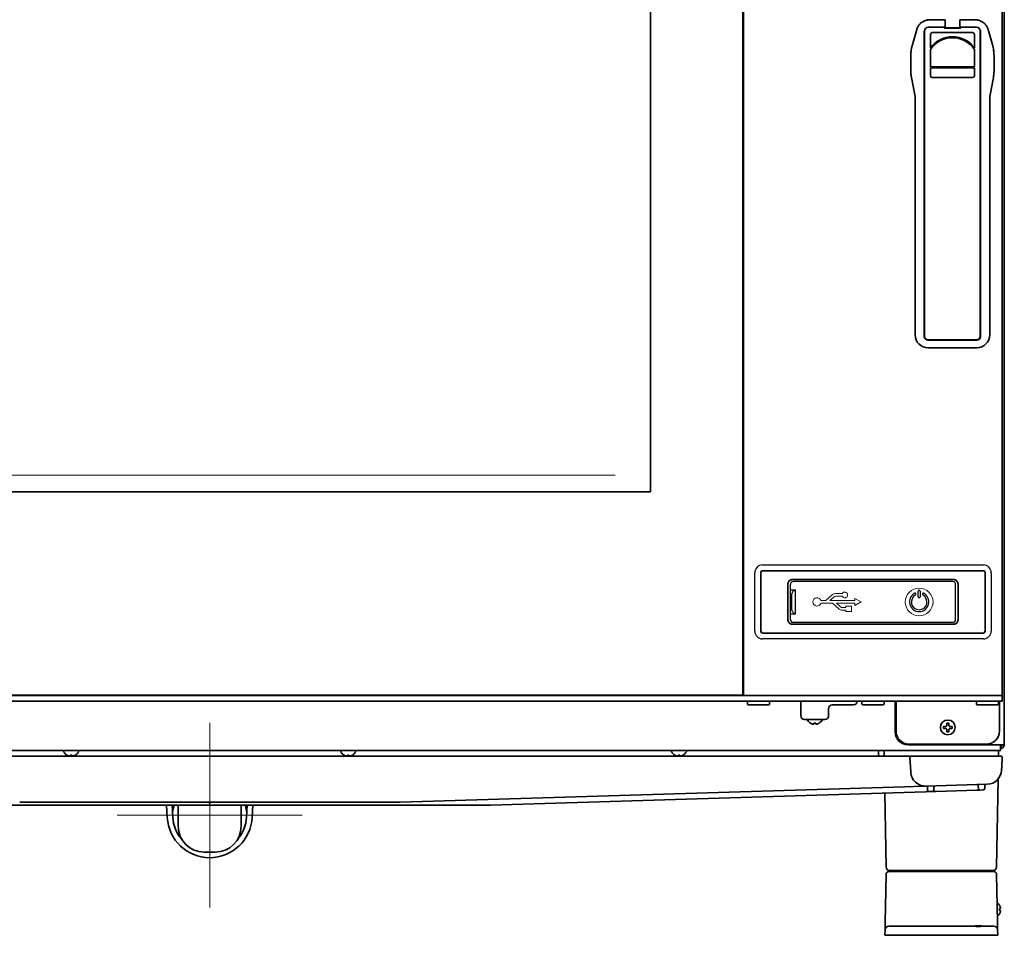
# Model space of a CAD drawing. Extents: x 5997 to 10491, y -672 to 3388.
# Drawn here: x 8700 to 9233, y 1271 to 1766 of the extents above; entities that cross this region are included whole.
import ezdxf

# ---------------------------------------------------------------- set-up
doc = ezdxf.new("R2010")
doc.units = 0
doc.header["$LTSCALE"] = 5
doc.layers.get('0').update_dxf_attribs({"linetype": 'CONTINUOUS', "lineweight": 0})
doc.layers.add('1', color=7, linetype='CONTINUOUS', true_color=0xffffff)
doc.layers.add('GEOM', color=7, linetype='CONTINUOUS')

msp = doc.modelspace()

# ---------------------------------------------------------------- linework, layer by layer
at = {"color": 2, "linetype": 'Continuous'}
msp.add_line((8584.57, 1519.83), (9022.57, 1519.83), dxfattribs=at)
at = {"color": 7, "linetype": 'Continuous'}
for p, q in [((9140.24, 1455.18), (9136.63, 1451.95)), ((9145.41, 1455.75), (9141.74, 1455.75)), ((9136.63, 1451.95), (9133.96, 1451.95)), ((9133.96, 1450.55), (9140.18, 1450.55)), ((9138.73, 1451.95), (9140.92, 1453.91)), ((9152.17, 1451.95), (9138.73, 1451.95)), ((9140.18, 1450.55), (9143.74, 1447.37)), ((9142.09, 1454.35), (9145.41, 1454.35)), ((9144.41, 1448.64), (9142.28, 1450.55)), ((9142.28, 1450.55), (9152.17, 1450.55)), ((9152.17, 1453.11), (9152.17, 1451.95)), ((9155.77, 1451.25), (9152.17, 1453.11)), ((9152.17, 1449.38), (9155.77, 1451.25)), ((9152.17, 1450.55), (9152.17, 1449.38)), ((9145.23, 1446.8), (9147.31, 1446.8)), ((9147.31, 1448.2), (9145.58, 1448.2)), ((9147.31, 1448.95), (9147.31, 1448.2)), ((9150.51, 1448.95), (9147.31, 1448.95)), ((9147.31, 1446.8), (9147.31, 1446.05)), ((9147.31, 1446.05), (9150.51, 1446.05)), ((9150.51, 1446.05), (9150.51, 1448.95))]:
    msp.add_line(p, q, dxfattribs=at)
at = {"color": 6}
for p, q in [((8803.07, 1385.83), (8803.07, 1285.83)), ((8753.07, 1335.83), (8853.07, 1335.83))]:
    msp.add_line(p, q, dxfattribs=at)
at = {"color": 7, "linetype": 'Continuous'}
msp.add_circle((9187.07, 1451.25), 7.5, dxfattribs=at)
for centre, radius, start, end in [((9141.74, 1453.5), 2.25, 90, 131.8103), ((9146.8, 1455.05), 1.55, 206.8472, 153.1528), ((9131.82, 1451.25), 2.25, 17.9765, 341.7239), ((9142.09, 1452.6), 1.75, 90, 131.8103), ((9145.23, 1449.05), 2.25, 228.2874, 270), ((9145.58, 1449.95), 1.75, 228.2874, 270)]:
    msp.add_arc(centre, radius, start, end, dxfattribs=at)
at = {"layer": '1', "color": 7, "linetype": 'Continuous', "lineweight": 35}
for p, q in [((9091.57, 1400.83), (9091.57, 2084.83)), ((9092.07, 1400.58), (9092.07, 2085.08)), ((9232.07, 1400.58), (9232.07, 2085.08)), ((9233.07, 2085.33), (9233.07, 1373.93)), ((9041.57, 1974.83), (9041.57, 1510.83)), ((9200.8, 1766.31), (9192.82, 1766.31)), ((9200.8, 1766.31), (9201.04, 1766.28)), ((9201.04, 1766.28), (9201.07, 1766.27)), ((9201.07, 1766.35), (9201.09, 1766.25)), ((9201.12, 1764.75), (9201.12, 1762.12)), ((9209.03, 1764.75), (9209.03, 1762.12)), ((9209.07, 1766.35), (9209.05, 1766.25)), ((9209.34, 1766.31), (9209.07, 1766.27)), ((9217.33, 1766.31), (9209.34, 1766.31)), ((9185.75, 1760.96), (9183.28, 1752.17)), ((9189.84, 1759.81), (9189.84, 1594.84)), ((9190.02, 1760.33), (9190.02, 1595.03)), ((9200.47, 1762.33), (9192.02, 1762.33)), ((9215.95, 1759.33), (9194.2, 1759.33)), ((9200.77, 1761.83), (9200.77, 1762.03)), ((9209.27, 1761.73), (9200.87, 1761.73)), ((9208.53, 1761.87), (9201.62, 1761.87)), ((9209.37, 1762.03), (9209.37, 1761.83)), ((9218.12, 1762.33), (9209.67, 1762.33)), ((9220.12, 1595.03), (9220.12, 1760.33)), ((9220.31, 1594.84), (9220.31, 1759.81)), ((9226.86, 1752.17), (9224.39, 1760.96)), ((9193.2, 1758.33), (9193.2, 1751.04)), ((9216.95, 1751.04), (9216.95, 1758.33)), ((9193.2, 1750.19), (9193.2, 1740.9)), ((9216.95, 1740.9), (9216.95, 1750.19)), ((9182.56, 1746.9), (9182.56, 1746.9)), ((9182.56, 1738.78), (9182.56, 1746.9)), ((9227.59, 1746.9), (9227.58, 1746.9)), ((9227.58, 1746.9), (9227.58, 1738.78)), ((9182.56, 1738.78), (9182.56, 1738.78)), ((9193.2, 1740.9), (9216.95, 1740.9)), ((9193.2, 1740.31), (9193.2, 1736)), ((9216.95, 1740.31), (9193.2, 1740.31)), ((9216.95, 1736), (9216.95, 1740.31)), ((9182.92, 1734.99), (9184.88, 1724.71)), ((9194.2, 1735), (9215.95, 1735)), ((9225.27, 1724.71), (9227.23, 1734.99)), ((9184.88, 1724.71), (9184.88, 1595.83)), ((9225.27, 1595.83), (9225.27, 1724.71)), ((9191.84, 1592.84), (9218.31, 1592.84)), ((9192.48, 1588.83), (9191.88, 1588.83)), ((9192.02, 1593.03), (9218.12, 1593.03)), ((9192.48, 1588.83), (9217.67, 1588.83)), ((9218.27, 1588.83), (9217.67, 1588.83)), ((9041.57, 1510.83), (8564.57, 1510.83)), ((9233.11, 1439.33), (9233.11, 1441.33)), ((9233.11, 1441.33), (9233.16, 1441.33)), ((9233.11, 1378.33), (9233.11, 1439.33)), ((9233.16, 1441.33), (9233.16, 1439.33)), ((9233.16, 1439.33), (9233.16, 1378.33)), ((9233.07, 1438.83), (9233.11, 1438.83)), ((9230.07, 1397.58), (8376.07, 1397.58)), ((8512.07, 1400.58), (9094.07, 1400.58)), ((8514.57, 1400.83), (9091.57, 1400.83)), ((8781.59, 1400.83), (8781.59, 1400.58)), ((9091.07, 1400.81), (9091.07, 1400.58)), ((9094.07, 1400.58), (9230.07, 1400.58)), ((9094.32, 1397.58), (9094.07, 1397.33)), ((9094.07, 1397.33), (9094.07, 1395.83)), ((9106.07, 1397.33), (9105.82, 1397.58)), ((9106.07, 1395.83), (9106.07, 1397.33)), ((9123.07, 1389.58), (9123.07, 1397.58)), ((9156.32, 1397.58), (9156.07, 1397.33)), ((9156.07, 1397.33), (9156.07, 1395.83)), ((9168.07, 1397.33), (9167.82, 1397.58)), ((9168.07, 1395.83), (9168.07, 1397.33)), ((9174.07, 1397.58), (9174.07, 1380.93)), ((9174.57, 1397.58), (9174.57, 1381.33)), ((9218.32, 1397.58), (9218.07, 1397.33)), ((9218.07, 1397.33), (9218.07, 1395.83)), ((9230.07, 1397.33), (9229.82, 1397.58)), ((9232.07, 1400.58), (9230.07, 1400.58)), ((9232.07, 1397.58), (9230.07, 1397.58)), ((9230.07, 1395.83), (9230.07, 1397.33)), ((9230.57, 1381.33), (9230.57, 1397.58)), ((9232.07, 1397.58), (9232.07, 1400.58)), ((9232.07, 1400.58), (9232.07, 1400.58)), ((9094.07, 1395.83), (9094.32, 1395.58)), ((9094.32, 1395.58), (9105.82, 1395.58)), ((9105.82, 1395.58), (9106.07, 1395.83)), ((9138.07, 1393.58), (9138.07, 1389.58)), ((9151.57, 1395.58), (9140.07, 1395.58)), ((9156.07, 1395.83), (9156.32, 1395.58)), ((9156.32, 1395.58), (9167.82, 1395.58)), ((9167.82, 1395.58), (9168.07, 1395.83)), ((9218.07, 1395.83), (9218.32, 1395.58)), ((9218.32, 1395.58), (9229.82, 1395.58)), ((9229.82, 1395.58), (9230.07, 1395.83)), ((9136.07, 1387.58), (9125.07, 1387.58)), ((9126.57, 1387.58), (9126.57, 1387.48)), ((9128.27, 1385.6), (9128.27, 1385.63)), ((9132.87, 1385.63), (9132.87, 1385.6)), ((9134.57, 1387.48), (9134.57, 1387.58)), ((9200.27, 1383.33), (9200.27, 1383.83)), ((9200.27, 1382.83), (9200.27, 1383.33)), ((9204.87, 1383.83), (9204.87, 1383.33)), ((9204.87, 1383.33), (9204.87, 1382.83)), ((9233.11, 1378.83), (9233.07, 1378.83)), ((9233.11, 1376.33), (9233.11, 1378.33)), ((9233.16, 1376.33), (9233.11, 1376.33)), ((9233.16, 1378.33), (9233.16, 1376.33)), ((9231.07, 1370.83), (8434.03, 1370.83)), ((8724.07, 1370.43), (8724.07, 1370.23)), ((8732.07, 1370.23), (8732.07, 1370.43)), ((8874.07, 1370.43), (8874.07, 1370.23)), ((8882.07, 1370.23), (8882.07, 1370.43)), ((9053.07, 1370.43), (9053.07, 1370.23)), ((9061.07, 1370.23), (9061.07, 1370.43)), ((9164.99, 1370.83), (9165.03, 1368.56)), ((9168.13, 1367.83), (9168.07, 1370.83)), ((9181.07, 1373.93), (9231.07, 1373.93)), ((9181.57, 1374.33), (9223.57, 1374.33)), ((9230.02, 1367.83), (9230.07, 1370.83)), ((9231.07, 1373.93), (9233.07, 1373.93)), ((9231.07, 1373.93), (9231.07, 1372.83)), ((9231.07, 1372.83), (9231.07, 1370.83)), ((9178.12, 1367.83), (8428.03, 1367.83)), ((8725.77, 1368.35), (8725.77, 1368.38)), ((8730.37, 1368.38), (8730.37, 1368.35)), ((8875.77, 1368.35), (8875.77, 1368.38)), ((8880.37, 1368.38), (8880.37, 1368.35)), ((9054.77, 1368.35), (9054.77, 1368.38)), ((9059.37, 1368.38), (9059.37, 1368.35)), ((9182.86, 1367.83), (9178.12, 1367.83)), ((9182.11, 1367.04), (9182.36, 1362.27)), ((9190.1, 1367.83), (9182.86, 1367.83)), ((9224.04, 1367.83), (9190.1, 1367.83)), ((9231.28, 1367.83), (9224.04, 1367.83)), ((9232.03, 1367.04), (9231.78, 1362.27)), ((9182.53, 1359.14), (9182.36, 1362.27)), ((9231.78, 1362.27), (9231.67, 1360.15)), ((9228.97, 1307.79), (9229.8, 1355.42)), ((9179.31, 1351.21), (8906.23, 1342.83)), ((8955.02, 1341.33), (9190.76, 1348.56)), ((9189.28, 1351.51), (9179.31, 1351.21)), ((9223.93, 1352.58), (9190.76, 1351.56)), ((9190.76, 1348.56), (9192.42, 1348.61)), ((9191.62, 1350.59), (9191.62, 1350.88)), ((9191.64, 1349.34), (9191.62, 1350.59)), ((9192.42, 1348.61), (9194.28, 1348.67)), ((9196.12, 1348.72), (9194.28, 1348.67)), ((9195, 1349.4), (9195.03, 1350.65)), ((9195.03, 1350.65), (9195.03, 1351.02)), ((9218.23, 1349.4), (9196.12, 1348.72)), ((9219.89, 1349.45), (9218.23, 1349.4)), ((9219.09, 1351.72), (9219.09, 1351.44)), ((9219.09, 1351.44), (9219.11, 1350.19)), ((9219.89, 1349.45), (9221.81, 1349.51)), ((9222.56, 1351.5), (9222.53, 1350.25)), ((9222.56, 1351.87), (9222.56, 1351.5)), ((9169.17, 1307.79), (9168.47, 1347.87)), ((8802.98, 1341.33), (8651.13, 1341.33)), ((8905.92, 1342.83), (8700.23, 1342.83)), ((8779.75, 1341.33), (8780.1, 1334.62)), ((8783.1, 1334.78), (8782.76, 1341.33)), ((8782.98, 1337.05), (8783.38, 1339.3)), ((8786.07, 1341.33), (8786.07, 1329.83)), ((8803.17, 1341.33), (8802.98, 1341.33)), ((8955.02, 1341.33), (8803.17, 1341.33)), ((8820.07, 1329.83), (8820.07, 1341.33)), ((8822.77, 1339.3), (8823.16, 1337.05)), ((8823.39, 1341.33), (8823.05, 1334.78)), ((8826.04, 1334.62), (8826.39, 1341.33)), ((8800.07, 1315.83), (8806.07, 1315.83)), ((9173.17, 1305.83), (9171.17, 1305.83)), ((9224.97, 1305.83), (9173.17, 1305.83)), ((9226.97, 1305.83), (9224.97, 1305.83)), ((9168.69, 1277.79), (9169.15, 1303.85)), ((9170.65, 1305.33), (9173.15, 1305.33)), ((9173.15, 1305.33), (9225, 1305.33)), ((9175.83, 1305.33), (9175.83, 1305.33)), ((9222.31, 1305.33), (9222.31, 1305.33)), ((9225, 1305.33), (9227.5, 1305.33)), ((9229, 1303.85), (9229.45, 1277.79)), ((9230.52, 1287.13), (9230.55, 1287.13)), ((9230.55, 1282.53), (9230.52, 1282.53)), ((9168.57, 1270.83), (9168.63, 1273.86)), ((9170.63, 1275.83), (9172.63, 1275.83)), ((9172.63, 1275.83), (9216.5, 1275.83)), ((9221.65, 1275.83), (9225.52, 1275.83)), ((9225.52, 1275.83), (9227.52, 1275.83)), ((9229.52, 1273.86), (9229.57, 1270.83)), ((9172.57, 1270.83), (9168.57, 1270.83)), ((9225.57, 1270.83), (9172.57, 1270.83)), ((9229.57, 1270.83), (9225.57, 1270.83))]:
    msp.add_line(p, q, dxfattribs=at)
msp.add_circle((9202.57, 1383.33), 4, dxfattribs=at)
for centre, radius, start, end in [((9192.02, 1760.33), 2, 90, 180), ((9194.2, 1758.33), 1, 90, 180), ((9200.47, 1762.03), 0.3, 0, 90), ((9200.87, 1761.83), 0.1, 180, 270), ((9209.27, 1761.83), 0.1, 270, 0), ((9209.67, 1762.03), 0.3, 90, 180), ((9215.95, 1758.33), 1, 0, 90), ((9218.12, 1760.33), 2, 0, 90), ((9205.07, 1742.51), 14.62, 35.6889, 144.3204), ((9205.07, 1742.28), 14.27, 33.6782, 146.3218), ((9194.2, 1736), 1, 180, 270), ((9215.95, 1736), 1, 270, 0), ((9191.88, 1595.83), 7, 180, 270), ((9192.02, 1595.03), 2, 180, 270), ((9218.12, 1595.03), 2, 270, 0), ((9218.27, 1595.83), 7, 270, 0), ((8789.84, 1401.33), 0.75, 270, 318.1896), ((8816.31, 1401.33), 0.75, 221.8104, 270), ((8921.84, 1401.33), 0.75, 270, 318.1896), ((8948.31, 1401.33), 0.75, 221.8104, 270), ((9053.88, 1401.33), 0.75, 270, 318.188), ((9151.57, 1397.58), 2, 270, 0), ((9140.07, 1393.58), 2, 90, 180), ((9125.07, 1389.58), 2, 180, 270), ((9126.97, 1387.48), 0.4, 180, 210.3012), ((9130.77, 1389.7), 4.8, 210.3012, 238.6273), ((9130.37, 1389.7), 4.8, 301.3727, 329.6988), ((9134.17, 1387.48), 0.4, 329.6988, 0), ((9136.07, 1389.58), 2, 270, 0), ((9181.07, 1380.93), 7, 180, 270), ((8724.47, 1370.43), 0.4, 90, 180), ((8724.47, 1370.23), 0.4, 180, 210.3012), ((8728.27, 1372.45), 4.8, 210.3012, 238.6273), ((8727.87, 1372.45), 4.8, 301.3727, 329.6988), ((8731.67, 1370.43), 0.4, 0, 90), ((8731.67, 1370.23), 0.4, 329.6988, 0), ((8874.47, 1370.43), 0.4, 90, 180), ((8874.47, 1370.23), 0.4, 180, 210.3012), ((8878.27, 1372.45), 4.8, 210.3012, 238.6273), ((8877.87, 1372.45), 4.8, 301.3727, 329.6988), ((8881.67, 1370.43), 0.4, 0, 90), ((8881.67, 1370.23), 0.4, 329.6988, 0), ((9053.47, 1370.43), 0.4, 90, 180), ((9053.47, 1370.23), 0.4, 180, 210.3012), ((9057.27, 1372.45), 4.8, 210.3012, 238.6273), ((9056.87, 1372.45), 4.8, 301.3727, 329.6988), ((9060.67, 1370.43), 0.4, 0, 90), ((9060.67, 1370.23), 0.4, 329.6988, 0), ((9165.78, 1368.58), 0.75, 181, 270), ((9182.86, 1367.08), 0.75, 90, 183), ((9231.28, 1367.08), 0.75, 357, 90), ((9190.52, 1359.56), 8, 183, 271.757), ((9223.68, 1360.57), 8, 271.757, 357), ((9190.92, 1350.86), 0.7, 1, 91.757), ((9192.39, 1349.36), 0.75, 181, 271.757), ((9194.25, 1349.41), 0.75, 271.757, 359), ((9195.73, 1351.01), 0.7, 91.757, 179), ((9218.39, 1351.71), 0.7, 1, 91.757), ((9219.86, 1350.2), 0.75, 181, 271.757), ((9221.78, 1350.26), 0.75, 271.757, 359), ((9223.26, 1351.86), 0.7, 91.757, 179), ((8803.07, 1335.83), 20, 164.0375, 170), ((8803.07, 1335.83), 20, 10, 15.9625), ((8803.07, 1335.83), 23, 183, 357), ((8803.07, 1335.83), 20, 183, 221.5573), ((8803.07, 1335.83), 20, 318.4427, 357), ((8800.07, 1329.83), 14, 180, 270), ((8806.07, 1329.83), 14, 270, 0), ((9171.17, 1307.83), 2, 181, 270), ((9175.33, 1305.33), 0.5, 1, 90), ((9175.37, 1305.33), 0.5, 0, 90), ((9222.77, 1305.33), 0.5, 90, 180), ((9222.81, 1305.33), 0.5, 90, 179), ((9226.97, 1307.83), 2, 270, 359), ((9170.65, 1303.83), 1.5, 90, 179), ((9227.5, 1303.83), 1.5, 1, 90), ((9226.45, 1284.63), 4.8, 31.5837, 54.1502), ((9226.77, 1284.83), 3.78, 0.0035, 7.6041), ((9226.77, 1284.83), 3.78, 352.3959, 359.9965), ((9226.45, 1285.03), 4.8, 307.7466, 328.4186), ((9170.63, 1273.83), 2, 90, 179), ((9227.52, 1273.83), 2, 1, 90)]:
    msp.add_arc(centre, radius, start, end, dxfattribs=at)
for centre, major_axis, ratio, start_param, end_param in [((9201.09, 1764.75), (0, 1.5), 0.017455, 4.712389, 6.195919), ((9209.06, 1764.75), (0, 1.5), 0.017455, 0.087266, 1.570796), ((9191.84, 1759.81), (-1.41, 1.41), 0.999695, 0.311106, 0.785246), ((9201.37, 1762.12), (-0.177, 0.177), 0.999695, 0.78555, 2.356042), ((9201.62, 1761.87), (-0.25, 0), 0.017455, -1.570796, -0.017453), ((9208.53, 1761.87), (0.25, 0), 0.017455, 0.017453, 1.570796), ((9208.78, 1762.12), (0.177, 0.177), 0.999695, 3.927143, 5.497635), ((9218.31, 1759.81), (1.41, 1.41), 0.999695, 5.497939, 5.972079), ((9191.84, 1594.84), (1.41, 1.41), 0.999695, 2.356347, 3.926839), ((9218.31, 1594.84), (-1.41, 1.41), 0.999695, 2.356347, 3.926839), ((9181.57, 1381.33), (-4.95, -4.95), 0.999695, 5.497939, 7.068431), ((9223.57, 1381.33), (4.95, -4.95), 0.999695, 5.497939, 7.068431), ((8905.92, 1352.83), (-0.14, 10), 0.999999, 3.127982, 3.158647)]:
    msp.add_ellipse(centre, major_axis=major_axis, ratio=ratio, start_param=start_param, end_param=end_param, dxfattribs=at)
for points, knots in [([(9192.82, 1766.31), (9192.57, 1766.31), (9192.33, 1766.3), (9191.85, 1766.26), (9191.62, 1766.22), (9191.14, 1766.13), (9190.91, 1766.07), (9190.62, 1765.98), (9190.56, 1765.96), (9190.45, 1765.92), (9190.39, 1765.9), (9190.22, 1765.84), (9190.1, 1765.8), (9189.77, 1765.66), (9189.33, 1765.45), (9188.92, 1765.2), (9188.62, 1765), (9188.52, 1764.93), (9188.38, 1764.82), (9188.33, 1764.79), (9188.23, 1764.71), (9188.19, 1764.67), (9187.95, 1764.48), (9187.77, 1764.31), (9187.44, 1763.97), (9187.27, 1763.79), (9186.97, 1763.42), (9186.83, 1763.22), (9186.66, 1762.97), (9186.63, 1762.92), (9186.56, 1762.82), (9186.53, 1762.76), (9186.44, 1762.61), (9186.38, 1762.5), (9186.21, 1762.18), (9186.01, 1761.74), (9185.85, 1761.29), (9185.77, 1761.02), (9185.76, 1760.99), (9185.75, 1760.96)], [0, 0, 0, 0, 0.0625, 0.0625, 0.125, 0.125, 0.1875, 0.1875, 0.203125, 0.203125, 0.21875, 0.21875, 0.25, 0.25, 0.3125, 0.375, 0.375, 0.40625, 0.40625, 0.421875, 0.421875, 0.4375, 0.4375, 0.5, 0.5, 0.5625, 0.5625, 0.625, 0.625, 0.640625, 0.640625, 0.65625, 0.65625, 0.6875, 0.6875, 0.75, 0.8125, 0.8125, 0.8217617, 0.8217617, 0.8217617, 0.8217617]), ([(9224.39, 1760.96), (9224.38, 1760.99), (9224.38, 1761.02), (9224.33, 1761.16), (9224.3, 1761.28), (9224.22, 1761.51), (9224.17, 1761.62), (9224.04, 1761.96), (9223.83, 1762.4), (9223.59, 1762.81), (9223.39, 1763.11), (9223.32, 1763.21), (9223.22, 1763.36), (9223.18, 1763.41), (9223.11, 1763.5), (9223.07, 1763.55), (9222.88, 1763.79), (9222.72, 1763.97), (9222.38, 1764.31), (9222.2, 1764.47), (9221.83, 1764.78), (9221.64, 1764.93), (9221.38, 1765.09), (9221.33, 1765.13), (9221.23, 1765.19), (9221.18, 1765.23), (9221.02, 1765.32), (9220.92, 1765.38), (9220.6, 1765.55), (9220.16, 1765.76), (9219.71, 1765.92), (9219.36, 1766.03), (9219.25, 1766.06), (9219.07, 1766.11), (9219.01, 1766.12), (9218.89, 1766.15), (9218.83, 1766.16), (9218.54, 1766.22), (9218.06, 1766.29), (9217.57, 1766.31), (9217.33, 1766.31)], [0.1796318, 0.1796318, 0.1796318, 0.1796318, 0.1875, 0.1875, 0.21875, 0.21875, 0.25, 0.25, 0.3125, 0.375, 0.375, 0.40625, 0.40625, 0.421875, 0.421875, 0.4375, 0.4375, 0.5, 0.5, 0.5625, 0.5625, 0.625, 0.625, 0.640625, 0.640625, 0.65625, 0.65625, 0.6875, 0.6875, 0.75, 0.8125, 0.8125, 0.84375, 0.84375, 0.859375, 0.859375, 0.875, 0.875, 0.9375, 1, 1, 1, 1]), ([(9182.56, 1746.9), (9182.56, 1747.21), (9182.57, 1747.52), (9182.59, 1747.98), (9182.6, 1748.14), (9182.62, 1748.45), (9182.63, 1748.6), (9182.71, 1749.37), (9182.79, 1749.99), (9182.97, 1750.9), (9183.04, 1751.2), (9183.13, 1751.58), (9183.15, 1751.65), (9183.18, 1751.8), (9183.2, 1751.88), (9183.24, 1752.03), (9183.26, 1752.1), (9183.28, 1752.17)], [0, 0, 0, 0, 0.174338, 0.174338, 0.261506, 0.261506, 0.348675, 0.348675, 0.69735, 0.69735, 0.871688, 0.871688, 0.915272, 0.915272, 0.958857, 0.958857, 1, 1, 1, 1]), ([(9226.86, 1752.18), (9227.01, 1751.65), (9227.14, 1751.11), (9227.35, 1749.97), (9227.44, 1749.36), (9227.56, 1748.14), (9227.59, 1747.52), (9227.58, 1746.9)], [0, 0, 0, 0, 0.307599, 0.307599, 0.653799, 0.653799, 1, 1, 1, 1]), ([(9182.92, 1734.98), (9182.91, 1735.02), (9182.9, 1735.06), (9182.78, 1735.71), (9182.62, 1736.93), (9182.56, 1738.16), (9182.56, 1738.78)], [0, 0, 0, 0, 0.032531, 0.032531, 0.516265, 1, 1, 1, 1]), ([(9227.58, 1738.78), (9227.59, 1738.47), (9227.58, 1738.16), (9227.56, 1737.69), (9227.55, 1737.54), (9227.53, 1737.23), (9227.51, 1737.08), (9227.44, 1736.3), (9227.36, 1735.69), (9227.24, 1735.05), (9227.23, 1735.02), (9227.23, 1734.99)], [0, 0, 0, 0, 0.243605, 0.243605, 0.365408, 0.365408, 0.48721, 0.48721, 0.97442, 0.97442, 1, 1, 1, 1]), ([(9054.88, 1400.75), (9054.88, 1400.75), (9054.89, 1400.74), (9054.9, 1400.72), (9054.92, 1400.7), (9054.93, 1400.69), (9054.94, 1400.68), (9054.96, 1400.66), (9054.97, 1400.65), (9054.98, 1400.64), (9054.99, 1400.63), (9055, 1400.62), (9055.01, 1400.62), (9055.02, 1400.61), (9055.03, 1400.6), (9055.04, 1400.6), (9055.05, 1400.6), (9055.06, 1400.59), (9055.06, 1400.59), (9055.07, 1400.59), (9055.08, 1400.58), (9055.08, 1400.58), (9055.09, 1400.58), (9055.09, 1400.58), (9055.1, 1400.58), (9055.1, 1400.58), (9055.11, 1400.58), (9055.11, 1400.58), (9055.11, 1400.58), (9055.11, 1400.58), (9055.12, 1400.58), (9055.12, 1400.58), (9055.12, 1400.58), (9055.12, 1400.58), (9055.12, 1400.58)], [0, 0, 0, 0, 0.035712, 0.093303, 0.14896, 0.202716, 0.254598, 0.304631, 0.352839, 0.399243, 0.443864, 0.486717, 0.52782, 0.567185, 0.604825, 0.640752, 0.674973, 0.707499, 0.738336, 0.767491, 0.794969, 0.820776, 0.844916, 0.867392, 0.888208, 0.907367, 0.924871, 0.940723, 0.954927, 0.967484, 0.978399, 0.987677, 0.995326, 1, 1, 1, 1]), ([(9128.27, 1385.63), (9128.48, 1385.51), (9128.69, 1385.4), (9129.01, 1385.26), (9129.12, 1385.22), (9129.34, 1385.14), (9129.46, 1385.11), (9129.57, 1385.08)], [0, 0, 0, 0, 0.5, 0.5, 0.75, 0.75, 1, 1, 1, 1]), ([(9131.07, 1385.63), (9131.07, 1385.51), (9131.07, 1385.4), (9131.07, 1385.26), (9131.07, 1385.22), (9131.07, 1385.14), (9131.07, 1385.11), (9131.07, 1385.08)], [0, 0, 0, 0, 0.5, 0.5, 0.75, 0.75, 1, 1, 1, 1]), ([(9203.07, 1385.63), (9203.07, 1385.42), (9203.07, 1385.21), (9203.07, 1384.89), (9203.07, 1384.78), (9203.07, 1384.55), (9203.07, 1384.44), (9203.07, 1384.33)], [0, 0, 0, 0, 0.5, 0.5, 0.75, 0.75, 1, 1, 1, 1]), ([(9200.27, 1383.83), (9200.48, 1383.83), (9200.69, 1383.83), (9201.01, 1383.83), (9201.12, 1383.83), (9201.34, 1383.83), (9201.46, 1383.83), (9201.57, 1383.83)], [0, 0, 0, 0, 0.5, 0.5, 0.75, 0.75, 1, 1, 1, 1]), ([(9202.07, 1381.03), (9202.07, 1381.23), (9202.07, 1381.44), (9202.07, 1381.76), (9202.07, 1381.87), (9202.07, 1382.1), (9202.07, 1382.21), (9202.07, 1382.33)], [0, 0, 0, 0, 0.5, 0.5, 0.75, 0.75, 1, 1, 1, 1]), ([(9204.87, 1382.83), (9204.67, 1382.83), (9204.46, 1382.83), (9204.14, 1382.83), (9204.03, 1382.83), (9203.8, 1382.83), (9203.69, 1382.83), (9203.57, 1382.83)], [0, 0, 0, 0, 0.5, 0.5, 0.75, 0.75, 1, 1, 1, 1]), ([(9231.07, 1372.93), (9231.14, 1372.93), (9231.2, 1372.93), (9231.3, 1372.95), (9231.33, 1372.96), (9231.39, 1372.98), (9231.43, 1372.99), (9231.58, 1373.05), (9231.69, 1373.13), (9231.87, 1373.31), (9231.95, 1373.42), (9232.01, 1373.57), (9232.02, 1373.6), (9232.04, 1373.67), (9232.05, 1373.7), (9232.07, 1373.8), (9232.07, 1373.86), (9232.07, 1373.93)], [0, 0, 0, 0, 0.125, 0.125, 0.1875, 0.1875, 0.25, 0.25, 0.5, 0.5, 0.75, 0.75, 0.8125, 0.8125, 0.875, 0.875, 1, 1, 1, 1]), ([(8725.77, 1368.38), (8725.98, 1368.26), (8726.19, 1368.15), (8726.51, 1368.01), (8726.62, 1367.97), (8726.84, 1367.89), (8726.96, 1367.86), (8727.07, 1367.83)], [0, 0, 0, 0, 0.5, 0.5, 0.75, 0.75, 1, 1, 1, 1]), ([(8728.57, 1368.38), (8728.57, 1368.26), (8728.57, 1368.15), (8728.57, 1368.01), (8728.57, 1367.97), (8728.57, 1367.89), (8728.57, 1367.86), (8728.57, 1367.83)], [0, 0, 0, 0, 0.5, 0.5, 0.75, 0.75, 1, 1, 1, 1]), ([(8875.77, 1368.38), (8875.98, 1368.26), (8876.19, 1368.15), (8876.51, 1368.01), (8876.62, 1367.97), (8876.84, 1367.89), (8876.96, 1367.86), (8877.07, 1367.83)], [0, 0, 0, 0, 0.5, 0.5, 0.75, 0.75, 1, 1, 1, 1]), ([(8878.57, 1368.38), (8878.57, 1368.26), (8878.57, 1368.15), (8878.57, 1368.01), (8878.57, 1367.97), (8878.57, 1367.89), (8878.57, 1367.86), (8878.57, 1367.83)], [0, 0, 0, 0, 0.5, 0.5, 0.75, 0.75, 1, 1, 1, 1]), ([(9054.77, 1368.38), (9054.98, 1368.26), (9055.19, 1368.15), (9055.51, 1368.01), (9055.62, 1367.97), (9055.84, 1367.89), (9055.96, 1367.86), (9056.07, 1367.83)], [0, 0, 0, 0, 0.5, 0.5, 0.75, 0.75, 1, 1, 1, 1]), ([(9057.57, 1368.38), (9057.57, 1368.26), (9057.57, 1368.15), (9057.57, 1368.01), (9057.57, 1367.97), (9057.57, 1367.89), (9057.57, 1367.86), (9057.57, 1367.83)], [0, 0, 0, 0, 0.5, 0.5, 0.75, 0.75, 1, 1, 1, 1]), ([(9190.07, 1351.54), (9189.99, 1351.54), (9189.91, 1351.53), (9189.78, 1351.53), (9189.73, 1351.53), (9189.64, 1351.52), (9189.59, 1351.52), (9189.46, 1351.52), (9189.37, 1351.52), (9189.28, 1351.51)], [0, 0, 0, 0, 0.326647, 0.326647, 0.494985, 0.494985, 0.663324, 0.663324, 1, 1, 1, 1]), ([(8803.06, 1342.83), (8803.06, 1342.83), (8803.06, 1342.83), (8803.05, 1342.82), (8803.05, 1342.82), (8803.05, 1342.82), (8803.05, 1342.81), (8803.05, 1342.81), (8803.05, 1342.8), (8803.05, 1342.8), (8803.05, 1342.79), (8803.04, 1342.78), (8803.04, 1342.78), (8803.04, 1342.77), (8803.04, 1342.76), (8803.04, 1342.75), (8803.04, 1342.74), (8803.04, 1342.73), (8803.04, 1342.72), (8803.04, 1342.71), (8803.04, 1342.7), (8803.03, 1342.69), (8803.03, 1342.68), (8803.03, 1342.67), (8803.03, 1342.66), (8803.03, 1342.65), (8803.03, 1342.64), (8803.03, 1342.63), (8803.03, 1342.62), (8803.03, 1342.61), (8803.03, 1342.6), (8803.03, 1342.59), (8803.03, 1342.58), (8803.03, 1342.57), (8803.03, 1342.56), (8803.03, 1342.55), (8803.03, 1342.54), (8803.03, 1342.53), (8803.03, 1342.52), (8803.03, 1342.51), (8803.02, 1342.49), (8803.02, 1342.48), (8803.02, 1342.47), (8803.02, 1342.46), (8803.02, 1342.45), (8803.02, 1342.44), (8803.02, 1342.42), (8803.02, 1342.41), (8803.02, 1342.4), (8803.02, 1342.39), (8803.02, 1342.38), (8803.02, 1342.36), (8803.02, 1342.35), (8803.02, 1342.34), (8803.02, 1342.33), (8803.02, 1342.31), (8803.02, 1342.3), (8803.02, 1342.29), (8803.02, 1342.28), (8803.02, 1342.26), (8803.02, 1342.25), (8803.02, 1342.24), (8803.02, 1342.23), (8803.02, 1342.21), (8803.02, 1342.2), (8803.02, 1342.19), (8803.02, 1342.18), (8803.02, 1342.17), (8803.02, 1342.16)], [0, 0, 0, 0, 0.025157, 0.049841, 0.07405, 0.097785, 0.121047, 0.143834, 0.166147, 0.187987, 0.209352, 0.230244, 0.250662, 0.270607, 0.290077, 0.309075, 0.327599, 0.345649, 0.363226, 0.380331, 0.396962, 0.41312, 0.428805, 0.444017, 0.458757, 0.473024, 0.486819, 0.500142, 0.513362, 0.526545, 0.53969, 0.552799, 0.565869, 0.578903, 0.591899, 0.604858, 0.617779, 0.630663, 0.64351, 0.65632, 0.669093, 0.681828, 0.694527, 0.707188, 0.719812, 0.732399, 0.744949, 0.757462, 0.769938, 0.782378, 0.79478, 0.807145, 0.819474, 0.831765, 0.84402, 0.856239, 0.86842, 0.880565, 0.892673, 0.904744, 0.916779, 0.928777, 0.940739, 0.952664, 0.964553, 0.976405, 0.988221, 1, 1, 1, 1]), ([(8803.11, 1342.16), (8803.11, 1342.17), (8803.11, 1342.17), (8803.1, 1342.17), (8803.1, 1342.17), (8803.1, 1342.17), (8803.09, 1342.17), (8803.09, 1342.18), (8803.09, 1342.18), (8803.08, 1342.18), (8803.07, 1342.18), (8803.07, 1342.17), (8803.07, 1342.17), (8803.06, 1342.17), (8803.06, 1342.17), (8803.06, 1342.16)], [0, 0, 0, 0, 0.125, 0.125, 0.25, 0.25, 0.375, 0.375, 0.5, 0.5, 0.75, 0.75, 0.875, 0.875, 1, 1, 1, 1]), ([(8803.09, 1342.83), (8803.09, 1342.83), (8803.09, 1342.82), (8803.1, 1342.81), (8803.1, 1342.79), (8803.11, 1342.76), (8803.11, 1342.74), (8803.11, 1342.69), (8803.11, 1342.66), (8803.12, 1342.6), (8803.12, 1342.57), (8803.12, 1342.5), (8803.12, 1342.46), (8803.12, 1342.38), (8803.13, 1342.34), (8803.13, 1342.25), (8803.13, 1342.21), (8803.13, 1342.16)], [0, 0, 0, 0, 0.125, 0.125, 0.25, 0.25, 0.375, 0.375, 0.5, 0.5, 0.625, 0.625, 0.75, 0.75, 0.875, 0.875, 1, 1, 1, 1]), ([(9230.52, 1285.33), (9230.64, 1285.33), (9230.75, 1285.33), (9230.89, 1285.33), (9230.93, 1285.33), (9231.01, 1285.33), (9231.04, 1285.33), (9231.07, 1285.33)], [0, 0, 0, 0, 0.5, 0.5, 0.75, 0.75, 1, 1, 1, 1]), ([(9230.52, 1282.53), (9230.64, 1282.73), (9230.75, 1282.94), (9230.89, 1283.26), (9230.93, 1283.37), (9231.01, 1283.6), (9231.04, 1283.71), (9231.07, 1283.83)], [0, 0, 0, 0, 0.5, 0.5, 0.75, 0.75, 1, 1, 1, 1]), ([(9168.63, 1273.86), (9168.63, 1273.86), (9168.63, 1273.86), (9168.63, 1273.87), (9168.63, 1273.88), (9168.63, 1273.9), (9168.63, 1273.92), (9168.63, 1273.98), (9168.63, 1274.01), (9168.63, 1274.07), (9168.63, 1274.11), (9168.63, 1274.14), (9168.63, 1274.17), (9168.63, 1274.18), (9168.63, 1274.25), (9168.63, 1274.31), (9168.64, 1274.44), (9168.64, 1274.51), (9168.64, 1274.74), (9168.64, 1274.9), (9168.65, 1275.14), (9168.65, 1275.18), (9168.65, 1275.28), (9168.65, 1275.43), (9168.66, 1275.58), (9168.66, 1275.9), (9168.67, 1276.12), (9168.67, 1276.41), (9168.67, 1276.47), (9168.67, 1276.59), (9168.68, 1276.76), (9168.68, 1276.94), (9168.68, 1277.18), (9168.69, 1277.3), (9168.69, 1277.49), (9168.69, 1277.58), (9168.69, 1277.68), (9168.69, 1277.73), (9168.69, 1277.76), (9168.69, 1277.78), (9168.69, 1277.79)], [0, 0, 0, 0, 0.028189, 0.028189, 0.059538, 0.059538, 0.122235, 0.122235, 0.184933, 0.184933, 0.216281, 0.231956, 0.231956, 0.24763, 0.24763, 0.310328, 0.310328, 0.373025, 0.373025, 0.49842, 0.49842, 0.529769, 0.529769, 0.561118, 0.623815, 0.623815, 0.74921, 0.74921, 0.780559, 0.780559, 0.811908, 0.874605, 0.874605, 0.937303, 0.937303, 0.968651, 0.984326, 0.992163, 0.992163, 1, 1, 1, 1]), ([(9221.7, 1275.83), (9221.6, 1275.83), (9221.5, 1275.83), (9221.29, 1275.84), (9221.19, 1275.84), (9220.97, 1275.85), (9220.86, 1275.86), (9220.7, 1275.87), (9220.65, 1275.87), (9220.54, 1275.88), (9220.48, 1275.88), (9220.32, 1275.89), (9220.09, 1275.9), (9219.76, 1275.92), (9219.42, 1275.93), (9219.19, 1275.93), (9218.96, 1275.93), (9218.85, 1275.93), (9218.62, 1275.92), (9218.51, 1275.92), (9218.28, 1275.91), (9218.17, 1275.91), (9217.94, 1275.9), (9217.83, 1275.89), (9217.66, 1275.88), (9217.61, 1275.88), (9217.5, 1275.87), (9217.44, 1275.87), (9217.28, 1275.86), (9217.17, 1275.85), (9216.96, 1275.84), (9216.86, 1275.84), (9216.65, 1275.83), (9216.55, 1275.83), (9216.44, 1275.83)], [0, 0, 0, 0, 0.0625, 0.0625, 0.125, 0.125, 0.1875, 0.1875, 0.21875, 0.21875, 0.25, 0.25, 0.3125, 0.375, 0.4375, 0.5, 0.5, 0.5625, 0.5625, 0.625, 0.625, 0.6875, 0.6875, 0.75, 0.75, 0.78125, 0.78125, 0.8125, 0.8125, 0.875, 0.875, 0.9375, 0.9375, 1, 1, 1, 1]), ([(9221.65, 1275.83), (9221.56, 1275.83), (9221.47, 1275.82), (9221.32, 1275.81), (9221.27, 1275.81), (9221.18, 1275.79), (9221.13, 1275.79), (9220.98, 1275.77), (9220.87, 1275.75), (9220.67, 1275.72), (9220.56, 1275.7), (9220.35, 1275.67), (9220.24, 1275.65), (9220.01, 1275.62), (9219.9, 1275.6), (9219.76, 1275.59), (9219.73, 1275.59), (9219.67, 1275.58), (9219.58, 1275.57), (9219.49, 1275.57), (9219.32, 1275.55), (9219.2, 1275.55), (9218.96, 1275.55), (9218.84, 1275.55), (9218.61, 1275.57), (9218.49, 1275.58), (9218.32, 1275.6), (9218.23, 1275.61), (9218.15, 1275.62), (9218.09, 1275.62), (9218.06, 1275.63), (9217.92, 1275.65), (9217.81, 1275.67), (9217.64, 1275.69), (9217.59, 1275.7), (9217.48, 1275.72), (9217.43, 1275.73), (9217.27, 1275.75), (9217.17, 1275.77), (9217.02, 1275.79), (9216.97, 1275.79), (9216.87, 1275.81), (9216.82, 1275.81), (9216.68, 1275.82), (9216.59, 1275.83), (9216.5, 1275.83)], [0, 0, 0, 0, 0.0625, 0.0625, 0.09375, 0.09375, 0.125, 0.125, 0.1875, 0.1875, 0.25, 0.25, 0.3125, 0.3125, 0.375, 0.375, 0.390625, 0.390625, 0.40625, 0.4375, 0.4375, 0.5, 0.5, 0.5625, 0.5625, 0.625, 0.625, 0.65625, 0.671875, 0.671875, 0.6875, 0.6875, 0.75, 0.75, 0.78125, 0.78125, 0.8125, 0.8125, 0.875, 0.875, 0.90625, 0.90625, 0.9375, 0.9375, 1, 1, 1, 1]), ([(9229.45, 1277.79), (9229.45, 1277.78), (9229.45, 1277.76), (9229.45, 1277.73), (9229.45, 1277.68), (9229.46, 1277.58), (9229.46, 1277.36), (9229.46, 1277.18), (9229.47, 1276.82), (9229.47, 1276.59), (9229.48, 1275.9), (9229.49, 1275.47), (9229.5, 1275.08), (9229.5, 1275.05), (9229.5, 1275.01), (9229.5, 1274.98), (9229.5, 1274.92), (9229.5, 1274.79), (9229.51, 1274.66), (9229.51, 1274.44), (9229.51, 1274.31), (9229.51, 1274.18), (9229.51, 1274.17), (9229.51, 1274.14), (9229.52, 1274.11), (9229.52, 1274.07), (9229.52, 1274.01), (9229.52, 1273.98), (9229.52, 1273.92), (9229.52, 1273.9), (9229.52, 1273.87), (9229.52, 1273.86), (9229.52, 1273.86)], [0, 0, 0, 0, 0.007828, 0.007828, 0.015656, 0.031311, 0.062622, 0.125245, 0.125245, 0.25049, 0.25049, 0.500979, 0.500979, 0.516635, 0.516635, 0.53229, 0.53229, 0.563602, 0.626224, 0.626224, 0.751469, 0.751469, 0.767124, 0.767124, 0.78278, 0.814091, 0.814091, 0.876714, 0.876714, 0.939336, 0.939336, 1, 1, 1, 1])]:
    msp.add_open_spline(points, degree=3, knots=knots, dxfattribs=at)
for points in [[(9054.64, 1400.58), (9054.64, 1400.58), (9054.63, 1400.58), (9054.63, 1400.58)], [(9088.5, 1400.58), (9077.37, 1400.58), (9066.25, 1400.58), (9055.12, 1400.58)], [(9130.07, 1385.08), (9130.07, 1385.09), (9130.07, 1385.12), (9130.07, 1385.17), (9130.07, 1385.23), (9130.07, 1385.29), (9130.07, 1385.36), (9130.07, 1385.43), (9130.07, 1385.52), (9130.07, 1385.59), (9130.07, 1385.63)], [(9130.07, 1385.63), (9130.24, 1385.61), (9130.57, 1385.59), (9130.91, 1385.61), (9131.07, 1385.63)], [(9131.57, 1385.08), (9131.63, 1385.09), (9131.74, 1385.12), (9131.9, 1385.17), (9132.06, 1385.23), (9132.21, 1385.29), (9132.36, 1385.36), (9132.52, 1385.43), (9132.69, 1385.52), (9132.81, 1385.59), (9132.87, 1385.63)], [(9202.07, 1384.33), (9202.07, 1384.38), (9202.07, 1384.49), (9202.07, 1384.65), (9202.07, 1384.81), (9202.07, 1384.96), (9202.07, 1385.12), (9202.07, 1385.27), (9202.07, 1385.44), (9202.07, 1385.56), (9202.07, 1385.63)], [(9202.07, 1385.63), (9202.24, 1385.63), (9202.57, 1385.63), (9202.91, 1385.63), (9203.07, 1385.63)], [(9129.57, 1385.08), (9129.6, 1385.08), (9129.64, 1385.07), (9129.72, 1385.07), (9129.79, 1385.06), (9129.86, 1385.06), (9129.93, 1385.07), (9130, 1385.07), (9130.05, 1385.08), (9130.07, 1385.08)], [(9131.07, 1385.08), (9131.1, 1385.08), (9131.15, 1385.07), (9131.22, 1385.07), (9131.3, 1385.06), (9131.37, 1385.06), (9131.43, 1385.07), (9131.5, 1385.07), (9131.55, 1385.08), (9131.57, 1385.08)], [(9201.57, 1382.83), (9201.52, 1382.83), (9201.41, 1382.83), (9201.25, 1382.83), (9201.09, 1382.83), (9200.93, 1382.83), (9200.78, 1382.83), (9200.63, 1382.83), (9200.46, 1382.83), (9200.34, 1382.83), (9200.27, 1382.83)], [(9201.57, 1383.83), (9201.6, 1383.85), (9201.64, 1383.9), (9201.72, 1383.97), (9201.79, 1384.04), (9201.86, 1384.11), (9201.93, 1384.18), (9202, 1384.25), (9202.05, 1384.3), (9202.07, 1384.33)], [(9202.07, 1382.33), (9202.05, 1382.35), (9202, 1382.4), (9201.92, 1382.48), (9201.85, 1382.55), (9201.78, 1382.62), (9201.71, 1382.69), (9201.64, 1382.76), (9201.6, 1382.8), (9201.57, 1382.83)], [(9203.07, 1381.03), (9202.91, 1381.03), (9202.57, 1381.03), (9202.24, 1381.03), (9202.07, 1381.03)], [(9203.07, 1384.33), (9203.1, 1384.3), (9203.15, 1384.25), (9203.22, 1384.18), (9203.3, 1384.1), (9203.37, 1384.03), (9203.43, 1383.96), (9203.5, 1383.9), (9203.55, 1383.85), (9203.57, 1383.83)], [(9203.57, 1382.83), (9203.55, 1382.8), (9203.5, 1382.75), (9203.43, 1382.68), (9203.36, 1382.61), (9203.29, 1382.54), (9203.22, 1382.47), (9203.14, 1382.4), (9203.1, 1382.35), (9203.07, 1382.33)], [(9203.07, 1382.33), (9203.07, 1382.27), (9203.07, 1382.16), (9203.07, 1382), (9203.07, 1381.84), (9203.07, 1381.69), (9203.07, 1381.54), (9203.07, 1381.38), (9203.07, 1381.21), (9203.07, 1381.09), (9203.07, 1381.03)], [(9203.57, 1383.83), (9203.63, 1383.83), (9203.74, 1383.83), (9203.9, 1383.83), (9204.06, 1383.83), (9204.21, 1383.83), (9204.36, 1383.83), (9204.52, 1383.83), (9204.69, 1383.83), (9204.81, 1383.83), (9204.87, 1383.83)], [(9233.07, 1373.93), (9233.07, 1373.84), (9233.06, 1373.67), (9233.01, 1373.41), (9232.93, 1373.16), (9232.81, 1372.92), (9232.66, 1372.71), (9232.49, 1372.51), (9232.29, 1372.33), (9232.08, 1372.19), (9231.84, 1372.07), (9231.59, 1371.99), (9231.33, 1371.94), (9231.16, 1371.93), (9231.07, 1371.93)], [(8727.57, 1367.83), (8727.57, 1367.84), (8727.57, 1367.87), (8727.57, 1367.92), (8727.57, 1367.98), (8727.57, 1368.04), (8727.57, 1368.11), (8727.57, 1368.18), (8727.57, 1368.27), (8727.57, 1368.34), (8727.57, 1368.38)], [(8727.57, 1368.38), (8727.74, 1368.36), (8728.07, 1368.34), (8728.41, 1368.36), (8728.57, 1368.38)], [(8729.07, 1367.83), (8729.13, 1367.84), (8729.24, 1367.87), (8729.4, 1367.92), (8729.56, 1367.98), (8729.71, 1368.04), (8729.86, 1368.11), (8730.02, 1368.18), (8730.19, 1368.27), (8730.31, 1368.34), (8730.37, 1368.38)], [(8877.57, 1367.83), (8877.57, 1367.84), (8877.57, 1367.87), (8877.57, 1367.92), (8877.57, 1367.98), (8877.57, 1368.04), (8877.57, 1368.11), (8877.57, 1368.18), (8877.57, 1368.27), (8877.57, 1368.34), (8877.57, 1368.38)], [(8877.57, 1368.38), (8877.74, 1368.36), (8878.07, 1368.34), (8878.41, 1368.36), (8878.57, 1368.38)], [(8879.07, 1367.83), (8879.13, 1367.84), (8879.24, 1367.87), (8879.4, 1367.92), (8879.56, 1367.98), (8879.71, 1368.04), (8879.86, 1368.11), (8880.02, 1368.18), (8880.19, 1368.27), (8880.31, 1368.34), (8880.37, 1368.38)], [(9056.57, 1367.83), (9056.57, 1367.84), (9056.57, 1367.87), (9056.57, 1367.92), (9056.57, 1367.98), (9056.57, 1368.04), (9056.57, 1368.11), (9056.57, 1368.18), (9056.57, 1368.27), (9056.57, 1368.34), (9056.57, 1368.38)], [(9056.57, 1368.38), (9056.74, 1368.36), (9057.07, 1368.34), (9057.41, 1368.36), (9057.57, 1368.38)], [(9058.07, 1367.83), (9058.13, 1367.84), (9058.24, 1367.87), (9058.4, 1367.92), (9058.56, 1367.98), (9058.71, 1368.04), (9058.86, 1368.11), (9059.02, 1368.18), (9059.19, 1368.27), (9059.31, 1368.34), (9059.37, 1368.38)], [(8906.23, 1342.83), (8906.12, 1342.83), (8906.02, 1342.83), (8905.92, 1342.83)], [(9231.07, 1285.83), (9231.05, 1285.88), (9231.03, 1285.99), (9230.97, 1286.15), (9230.92, 1286.31), (9230.86, 1286.46), (9230.79, 1286.62), (9230.72, 1286.77), (9230.63, 1286.94), (9230.56, 1287.06), (9230.52, 1287.13)], [(9231.07, 1285.33), (9231.07, 1285.35), (9231.08, 1285.4), (9231.08, 1285.47), (9231.08, 1285.54), (9231.08, 1285.61), (9231.08, 1285.68), (9231.08, 1285.75), (9231.07, 1285.8), (9231.07, 1285.83)], [(9231.07, 1284.33), (9231.05, 1284.33), (9231.03, 1284.33), (9230.97, 1284.33), (9230.92, 1284.33), (9230.86, 1284.33), (9230.79, 1284.33), (9230.72, 1284.33), (9230.63, 1284.33), (9230.56, 1284.33), (9230.52, 1284.33)], [(9231.07, 1283.83), (9231.07, 1283.85), (9231.08, 1283.9), (9231.08, 1283.98), (9231.08, 1284.05), (9231.08, 1284.12), (9231.08, 1284.19), (9231.08, 1284.26), (9231.07, 1284.3), (9231.07, 1284.33)]]:
    msp.add_open_spline(points, degree=3, dxfattribs=at)
at = {"layer": 'GEOM', "color": 7, "linetype": 'Continuous'}
for p, q in [((9102.32, 1471.25), (9221.82, 1471.25)), ((9098.07, 1435.5), (9098.07, 1467)), ((9101.18, 1467), (9101.18, 1435.5)), ((9101.38, 1467), (9101.38, 1435.5)), ((9221.82, 1468.15), (9102.32, 1468.15)), ((9221.82, 1467.95), (9102.32, 1467.95)), ((9222.77, 1435.5), (9222.77, 1467)), ((9222.97, 1435.5), (9222.97, 1467)), ((9226.07, 1467), (9226.07, 1435.5)), ((9116.02, 1441.55), (9116.02, 1460.96)), ((9116.22, 1441.55), (9116.22, 1460.96)), ((9117.37, 1441.75), (9117.37, 1460.75)), ((9118.62, 1463.56), (9205.53, 1463.56)), ((9118.62, 1463.36), (9205.53, 1463.36)), ((9205.27, 1462.25), (9118.87, 1462.25)), ((9206.77, 1441.75), (9206.77, 1460.75)), ((9207.93, 1460.96), (9207.93, 1441.55)), ((9208.13, 1460.96), (9208.13, 1441.55)), ((9117.37, 1457.8), (9119.87, 1457.8)), ((9119.87, 1457.8), (9119.87, 1444.7)), ((9186.57, 1454), (9186.57, 1457)), ((9187.57, 1457), (9187.57, 1454)), ((9118.02, 1454.57), (9118.02, 1447.94)), ((9119.87, 1444.7), (9117.37, 1444.7)), ((9205.53, 1439.15), (9118.62, 1439.15)), ((9205.53, 1438.95), (9118.62, 1438.95)), ((9118.87, 1440.25), (9205.27, 1440.25)), ((9102.32, 1434.56), (9221.82, 1434.56)), ((9102.32, 1434.36), (9221.82, 1434.36)), ((9221.82, 1431.25), (9102.32, 1431.25))]:
    msp.add_line(p, q, dxfattribs=at)
for centre, radius, start, end in [((9102.32, 1467), 4.25, 90, 180), ((9221.82, 1467), 4.25, 0, 90), ((9102.32, 1467), 1.15, 90, 180), ((9102.32, 1467), 0.946, 90, 180), ((9221.82, 1467), 1.15, 0, 90), ((9221.82, 1467), 0.946, 0, 90), ((9118.87, 1460.75), 1.5, 90, 180), ((9205.27, 1460.75), 1.5, 0, 90), ((9187.07, 1451.25), 5.25, 117.5, 62.5), ((9187.07, 1451.25), 4.25, 117.5, 62.5), ((9184.88, 1455.46), 0.5, 297.5, 117.5), ((9187.07, 1457), 0.5, 0, 180), ((9189.27, 1455.46), 0.5, 62.5, 242.5), ((9187.07, 1454), 0.5, 180, 0), ((9118.87, 1441.75), 1.5, 180, 270), ((9205.27, 1441.75), 1.5, 270, 0), ((9102.32, 1435.5), 4.25, 180, 270), ((9102.32, 1435.5), 1.15, 180, 270), ((9102.32, 1435.5), 0.946, 180, 270), ((9221.82, 1435.5), 4.25, 270, 0), ((9221.82, 1435.5), 1.15, 270, 0), ((9221.82, 1435.5), 0.946, 270, 0)]:
    msp.add_arc(centre, radius, start, end, dxfattribs=at)
for points, knots in [([(9116.02, 1460.96), (9116.02, 1461.12), (9116.05, 1461.46), (9116.19, 1461.94), (9116.43, 1462.39), (9116.75, 1462.79), (9117.14, 1463.12), (9117.6, 1463.37), (9118.09, 1463.52), (9118.44, 1463.56), (9118.62, 1463.56)], [0, 0, 0, 0, 0.122471, 0.245371, 0.370218, 0.494107, 0.61828, 0.743859, 0.871823, 1, 1, 1, 1]), ([(9116.22, 1460.96), (9116.22, 1461.11), (9116.25, 1461.42), (9116.38, 1461.87), (9116.6, 1462.28), (9116.89, 1462.65), (9117.26, 1462.95), (9117.67, 1463.18), (9118.13, 1463.32), (9118.46, 1463.36), (9118.62, 1463.36)], [0, 0, 0, 0, 0.12245, 0.245358, 0.370213, 0.494109, 0.618291, 0.743877, 0.871849, 1, 1, 1, 1]), ([(9205.53, 1463.56), (9205.7, 1463.56), (9206.03, 1463.52), (9206.51, 1463.38), (9206.96, 1463.14), (9207.36, 1462.82), (9207.69, 1462.43), (9207.94, 1461.98), (9208.09, 1461.48), (9208.13, 1461.13), (9208.13, 1460.96)], [0, 0, 0, 0, 0.122471, 0.245371, 0.370218, 0.494107, 0.61828, 0.743859, 0.871823, 1, 1, 1, 1]), ([(9205.53, 1463.36), (9205.68, 1463.36), (9205.99, 1463.33), (9206.44, 1463.19), (9206.85, 1462.98), (9207.22, 1462.68), (9207.52, 1462.32), (9207.75, 1461.9), (9207.9, 1461.44), (9207.93, 1461.12), (9207.93, 1460.96)], [0, 0, 0, 0, 0.12245, 0.245358, 0.370213, 0.494109, 0.618291, 0.743877, 0.871849, 1, 1, 1, 1]), ([(9118.08, 1455.57), (9118.06, 1455.41), (9118.03, 1455.07), (9118.02, 1454.74), (9118.02, 1454.57)], [0, 0, 0, 0, 0.482423, 1, 1, 1, 1]), ([(9118.67, 1456.8), (9118.53, 1456.62), (9118.3, 1456.22), (9118.14, 1455.78), (9118.08, 1455.57)], [0, 0, 0, 0, 0.504564, 1, 1, 1, 1]), ([(9119.87, 1457.8), (9119.67, 1457.63), (9119.26, 1457.3), (9118.86, 1456.97), (9118.67, 1456.8)], [0, 0, 0, 0, 0.507666, 1, 1, 1, 1]), ([(9118.02, 1447.94), (9118.02, 1447.76), (9118.03, 1447.43), (9118.06, 1447.1), (9118.08, 1446.94)], [0, 0, 0, 0, 0.517416, 1, 1, 1, 1]), ([(9118.08, 1446.94), (9118.14, 1446.72), (9118.3, 1446.29), (9118.53, 1445.88), (9118.67, 1445.7)], [0, 0, 0, 0, 0.495367, 1, 1, 1, 1]), ([(9118.67, 1445.7), (9118.86, 1445.53), (9119.26, 1445.2), (9119.67, 1444.87), (9119.87, 1444.7)], [0, 0, 0, 0, 0.492284, 1, 1, 1, 1]), ([(9118.62, 1438.95), (9118.45, 1438.95), (9118.12, 1438.98), (9117.63, 1439.12), (9117.18, 1439.36), (9116.78, 1439.68), (9116.46, 1440.07), (9116.21, 1440.52), (9116.05, 1441.02), (9116.02, 1441.37), (9116.02, 1441.55)], [0, 0, 0, 0, 0.122471, 0.245371, 0.370218, 0.494107, 0.61828, 0.743859, 0.871823, 1, 1, 1, 1]), ([(9118.62, 1439.15), (9118.46, 1439.15), (9118.16, 1439.18), (9117.71, 1439.31), (9117.29, 1439.53), (9116.93, 1439.82), (9116.62, 1440.18), (9116.39, 1440.6), (9116.25, 1441.06), (9116.22, 1441.38), (9116.22, 1441.55)], [0, 0, 0, 0, 0.12245, 0.245358, 0.370213, 0.494109, 0.618291, 0.743877, 0.871849, 1, 1, 1, 1]), ([(9208.13, 1441.55), (9208.13, 1441.38), (9208.1, 1441.05), (9207.95, 1440.56), (9207.72, 1440.11), (9207.4, 1439.71), (9207, 1439.38), (9206.55, 1439.14), (9206.05, 1438.98), (9205.7, 1438.95), (9205.53, 1438.95)], [0, 0, 0, 0, 0.122471, 0.245371, 0.370218, 0.494107, 0.61828, 0.743859, 0.871823, 1, 1, 1, 1]), ([(9207.93, 1441.55), (9207.93, 1441.39), (9207.9, 1441.08), (9207.77, 1440.64), (9207.55, 1440.22), (9207.25, 1439.85), (9206.89, 1439.55), (9206.47, 1439.32), (9206.01, 1439.18), (9205.69, 1439.15), (9205.53, 1439.15)], [0, 0, 0, 0, 0.12245, 0.245357, 0.370211, 0.494106, 0.618287, 0.743873, 0.871844, 1, 1, 1, 1])]:
    msp.add_open_spline(points, degree=3, knots=knots, dxfattribs=at)

doc.saveas('drawing.dxf')
